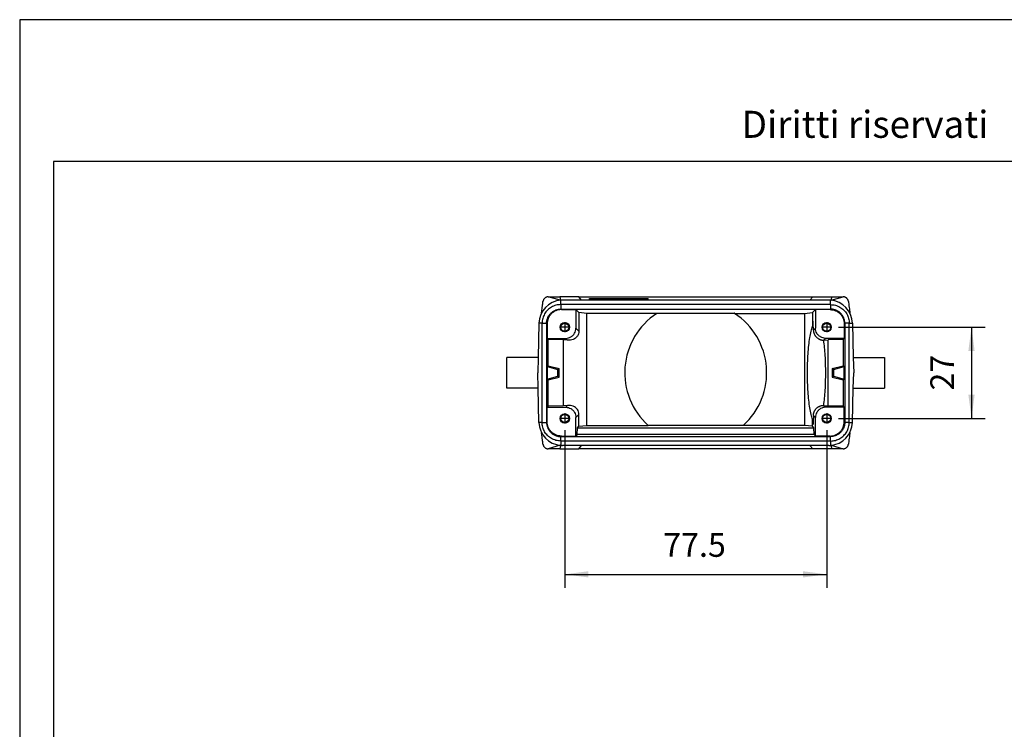
# Model space of a CAD drawing. Units: millimetres. Extents: x -64 to 233, y -111 to 99.
# Drawn here: x -64 to 82, y -6 to 99 of the extents above; entities that cross this region are included whole.
import ezdxf

# ---------------------------------------------------------------- set-up
doc = ezdxf.new("R2010")
doc.units = ezdxf.units.MM
doc.linetypes.add('DOT_CENTER', pattern=[14, 12, -1, 0, -1])
doc.layers.add('1', color=7, linetype='Continuous')
doc.styles.add('CONVERTER_11', font='simplex.shx', dxfattribs={"width": 0.95})
doc.styles.add('CONVERTER_12', font='ARIAL.TTF', dxfattribs={"width": 1.2})
doc.dimstyles.new('ME10_DIM_14', dxfattribs={"dimtxt": 7, "dimasz": 7, "dimexe": 4, "dimexo": 2, "dimgap": 3, "dimtad": 1, "dimdsep": 46, "dimtxsty": 'CONVERTER_11', "dimsah": 1, "dimcen": 0.09, "dimclrd": 7, "dimclre": 7, "dimclrt": 7, "dimadec": 0, "dimazin": 0, "dimtfac": 1, "dimtdec": 4, "dimtix": 1, "dimtmove": 0, "dimatfit": 3, "dimfxl": 1, "dimtolj": 1, "dimtzin": 0, "dimarcsym": 0})
doc.dimstyles.new('ME10_DIM_15', dxfattribs={"dimtxt": 7, "dimasz": 7, "dimexe": 4, "dimexo": 2, "dimgap": 3, "dimtad": 1, "dimdsep": 46, "dimtxsty": 'CONVERTER_11', "dimsah": 1, "dimcen": 0.09, "dimclrd": 7, "dimclre": 7, "dimclrt": 7, "dimadec": 0, "dimazin": 0, "dimtfac": 1, "dimtdec": 4, "dimtix": 1, "dimtmove": 0, "dimatfit": 3, "dimfxl": 1, "dimtolj": 1, "dimtzin": 0, "dimarcsym": 0})

# ---------------------------------------------------------------- blocks, each defined once
blk = doc.blocks.new('RFO_16_L32__4', base_point=(16.15, 71))
at = {"color": 7, "linetype": 'Continuous'}
for p, q in [((31.89, 114.96), (28.4, 116)), ((28.4, 116), (31.77, 116)), ((37.39, 116), (31.77, 116)), ((31.77, 116), (32, 115)), ((32.63, 115), (32, 115)), ((32.09, 113.68), (32.09, 114.98)), ((111.91, 113.68), (32.09, 113.68)), ((32.09, 113.68), (32.09, 112.35)), ((38.23, 115), (32.63, 115)), ((37.39, 116), (106.61, 116)), ((38.23, 115), (37.39, 116)), ((40.58, 115), (38.23, 115)), ((40.58, 115), (40.58, 115.5)), ((40.58, 115.5), (40.67, 115.5)), ((40.67, 115), (40.58, 115)), ((40.67, 115), (40.67, 115.5)), ((40.67, 115.5), (49.08, 115.5)), ((49.08, 115), (40.67, 115)), ((49.08, 115), (49.08, 115.5)), ((49.08, 115.5), (49.42, 115.5)), ((49.42, 115), (49.08, 115)), ((49.42, 115.5), (57.83, 115.5)), ((49.42, 115), (49.42, 115.5)), ((57.83, 115), (49.42, 115)), ((57.83, 115), (57.83, 115.5)), ((57.83, 115.5), (57.92, 115.5)), ((57.92, 115), (57.83, 115)), ((57.92, 115), (57.92, 115.5)), ((105.77, 115), (57.92, 115)), ((105.77, 115), (106.61, 116)), ((111.37, 115), (105.77, 115)), ((106.61, 116), (112.23, 116)), ((112, 115), (111.37, 115)), ((111.91, 113.68), (111.91, 114.98)), ((111.91, 113.68), (111.91, 112.35)), ((112.23, 116), (112, 115)), ((112.11, 114.96), (115.6, 116)), ((112.23, 116), (115.6, 116)), ((32.09, 112.35), (111.91, 112.35)), ((32.09, 112.35), (32.25, 112.2)), ((32.25, 112.2), (36.55, 112.2)), ((36.55, 112.2), (36.55, 106.7)), ((36.55, 112.2), (37.44, 111.31)), ((39.81, 111.08), (37.44, 111.31)), ((37.44, 111.31), (37.44, 105.81)), ((60.51, 111.08), (39.81, 111.08)), ((39.81, 77.92), (39.81, 111.08)), ((60.6, 111.14), (83.4, 111.14)), ((83.49, 111.08), (104.19, 111.08)), ((104.19, 111.08), (106.56, 111.31)), ((104.19, 111.08), (104.19, 77.92)), ((107.45, 112.2), (106.56, 111.31)), ((106.56, 111.31), (106.56, 107.29)), ((107.45, 112.2), (107.45, 106.7)), ((111.75, 112.2), (107.45, 112.2)), ((111.91, 112.35), (111.75, 112.2)), ((25.63, 108.16), (25.37, 98)), ((25.63, 108.18), (25.63, 108.16)), ((26.57, 108.16), (25.63, 108.16)), ((26.57, 108.16), (27.89, 108.16)), ((26.57, 78.84), (26.57, 108.16)), ((27.89, 108.15), (28.05, 108)), ((27.89, 108.15), (27.89, 78.85)), ((28.05, 108), (28.05, 103.7)), ((116.11, 108.15), (115.95, 108)), ((115.95, 108), (115.95, 103.7)), ((117.43, 108.16), (116.11, 108.16)), ((116.11, 108.15), (116.11, 78.85)), ((117.43, 78.84), (117.43, 108.16)), ((117.43, 108.16), (118.37, 108.16)), ((118.37, 108.18), (118.37, 108.16)), ((118.37, 108.16), (118.63, 98)), ((36.55, 106.7), (37.44, 105.81)), ((107.45, 106.7), (106.83, 106.09)), ((28.05, 103.7), (33.55, 103.7)), ((28.4, 103.35), (28.05, 103.7)), ((28.4, 95.61), (28.4, 103.35)), ((32.81, 103.27), (28.4, 103.35)), ((34.11, 103.14), (32.81, 103.27)), ((32.81, 103.27), (32.81, 83.73)), ((33.55, 103.7), (34.11, 103.14)), ((110.45, 103.7), (109.89, 103.14)), ((109.89, 103.14), (111.19, 103.27)), ((115.95, 103.7), (110.45, 103.7)), ((115.6, 103.35), (111.19, 103.27)), ((111.19, 83.73), (111.19, 103.27)), ((115.95, 103.7), (115.6, 103.35)), ((115.6, 103.35), (115.6, 95.61)), ((16.15, 89), (16.15, 98)), ((25.37, 98), (16.15, 98)), ((25.37, 98), (25.25, 93.5)), ((118.63, 98), (118.75, 93.5)), ((118.63, 98), (127.85, 98)), ((127.85, 98), (127.85, 89)), ((25.37, 89), (25.25, 93.5)), ((28.4, 95.61), (28.05, 95.34)), ((28.05, 95.34), (31.25, 94.49)), ((28.05, 95.34), (28.05, 91.66)), ((28.4, 95.61), (31.65, 94.8)), ((31.65, 94.8), (31.25, 94.49)), ((31.25, 92.52), (31.25, 94.49)), ((31.65, 92.2), (31.65, 94.8)), ((112.35, 94.8), (115.6, 95.61)), ((112.75, 94.49), (112.35, 94.8)), ((112.35, 94.8), (112.35, 92.2)), ((112.75, 94.49), (115.95, 95.34)), ((112.75, 94.49), (112.75, 92.52)), ((115.95, 95.34), (115.6, 95.61)), ((115.95, 91.66), (115.95, 95.34)), ((118.63, 89), (118.75, 93.5)), ((28.05, 91.66), (31.25, 92.52)), ((28.4, 91.39), (28.05, 91.66)), ((28.4, 91.39), (31.65, 92.2)), ((28.4, 83.65), (28.4, 91.39)), ((31.65, 92.2), (31.25, 92.52)), ((112.75, 92.52), (112.35, 92.2)), ((112.35, 92.2), (115.6, 91.39)), ((112.75, 92.52), (115.95, 91.66)), ((115.95, 91.66), (115.6, 91.39)), ((115.6, 91.39), (115.6, 83.65)), ((25.37, 89), (16.15, 89)), ((25.63, 78.84), (25.37, 89)), ((118.37, 78.84), (118.63, 89)), ((118.63, 89), (127.85, 89)), ((28.4, 83.65), (28.05, 83.3)), ((28.05, 83.3), (33.55, 83.3)), ((28.05, 79), (28.05, 83.3)), ((32.81, 83.73), (28.4, 83.65)), ((34.11, 83.86), (32.81, 83.73)), ((33.55, 83.3), (34.11, 83.86)), ((110.45, 83.3), (109.89, 83.86)), ((109.89, 83.86), (111.19, 83.73)), ((115.95, 83.3), (110.45, 83.3)), ((115.6, 83.65), (111.19, 83.73)), ((115.95, 83.3), (115.6, 83.65)), ((115.95, 79), (115.95, 83.3)), ((26.57, 78.84), (25.63, 78.84)), ((25.63, 78.82), (25.63, 78.84)), ((26.57, 78.84), (27.89, 78.84)), ((27.89, 78.85), (28.05, 79)), ((36.55, 80.3), (37.44, 81.19)), ((36.55, 74.8), (36.55, 80.3)), ((37.44, 77.69), (37.44, 81.19)), ((106.56, 77.69), (106.56, 79.71)), ((107.45, 80.3), (106.83, 80.91)), ((107.45, 74.8), (107.45, 80.3)), ((116.11, 78.85), (115.95, 79)), ((117.43, 78.84), (116.11, 78.84)), ((117.43, 78.84), (118.37, 78.84)), ((118.37, 78.82), (118.37, 78.84)), ((36.97, 75.22), (37, 77.25)), ((37, 77.25), (37.44, 77.69)), ((37, 77.25), (107, 77.25)), ((37.44, 77.69), (39.81, 77.92)), ((39.81, 77.92), (57.92, 77.92)), ((86.02, 77.87), (57.98, 77.87)), ((104.19, 77.92), (86.08, 77.92)), ((106.56, 77.69), (104.19, 77.92)), ((107, 77.25), (106.56, 77.69)), ((107.03, 75.22), (107, 77.25)), ((32.09, 74.65), (32.25, 74.8)), ((32.09, 74.65), (111.91, 74.65)), ((32.09, 73.32), (32.09, 74.65)), ((111.91, 73.32), (32.09, 73.32)), ((32.09, 73.32), (32.09, 72.02)), ((32.25, 74.8), (36.55, 74.8)), ((36.97, 75.22), (36.55, 74.8)), ((107.03, 75.22), (36.97, 75.22)), ((107.03, 75.22), (107.45, 74.8)), ((111.75, 74.8), (107.45, 74.8)), ((111.91, 74.65), (111.75, 74.8)), ((111.91, 73.32), (111.91, 74.65)), ((111.91, 73.32), (111.91, 72.02)), ((31.89, 72.04), (28.4, 71)), ((31.77, 71), (28.4, 71)), ((32, 72), (31.77, 71)), ((31.77, 71), (37.39, 71)), ((32, 72), (32.63, 72)), ((38.23, 72), (32.63, 72)), ((37.39, 71), (38.23, 72)), ((106.61, 71), (37.39, 71)), ((105.77, 72), (38.23, 72)), ((111.37, 72), (105.77, 72)), ((106.61, 71), (105.77, 72)), ((112.23, 71), (106.61, 71)), ((111.37, 72), (112, 72)), ((112, 72), (112.23, 71)), ((112.11, 72.04), (115.6, 71)), ((115.6, 71), (112.23, 71))]:
    blk.add_line(p, q, dxfattribs=at)
for centre, radius in [((33.25, 107), 1.38), ((33.25, 107), 1.18), ((110.75, 107), 1.38), ((110.75, 107), 1.18), ((33.25, 80), 1.38), ((33.25, 80), 1.18), ((110.75, 80), 1.38), ((110.75, 80), 1.18)]:
    blk.add_circle(centre, radius, dxfattribs=at)
for centre, radius, start, end in [((32.63, 108), 7, 94.4563, 178.5), ((32.63, 108), 7, 90, 94.4563), ((111.37, 108), 7, 85.5437, 90), ((111.37, 108), 7, 1.5, 85.5437), ((72, 93.5), 21, 123.1634, 227.8902), ((72, 93.5), 21, 122.8838, 123.1634), ((72, 93.5), 21, 56.8366, 57.1162), ((72, 93.5), 21, 312.1098, 56.8366), ((32.63, 79), 7, 181.5, 265.5437), ((111.37, 79), 7, 274.4563, 358.5), ((72, 93.5), 21, 227.8902, 228.118), ((72, 93.5), 21, 311.882, 312.1098), ((32.63, 79), 7, 265.5437, 270), ((111.37, 79), 7, 270, 274.4563)]:
    blk.add_arc(centre, radius, start, end, dxfattribs=at)
for points, knots in [([(26.38, 111.15), (26.39, 111.22), (26.41, 111.35), (26.5, 112.07), (26.63, 113.16), (26.76, 114.18), (26.82, 114.62)], [0, 0, 0, 0, 0.209147, 0.412189, 2.171178, 3.495458, 3.495458, 3.495458, 3.495458]), ([(32.09, 113.68), (31.85, 113.67), (31.37, 113.65), (30.66, 113.5), (29.97, 113.27), (29.32, 112.95), (28.72, 112.55), (28.17, 112.07), (27.7, 111.53), (27.29, 110.93), (26.97, 110.28), (26.74, 109.59), (26.59, 108.88), (26.58, 108.4), (26.57, 108.16)], [0, 0, 0, 0, 0.72218, 1.444353, 2.166518, 2.888677, 3.610833, 4.332986, 5.055139, 5.777295, 6.499454, 7.22162, 7.943792, 8.665972, 8.665972, 8.665972, 8.665972]), ([(28.4, 116), (28.35, 116), (28.25, 116), (28.11, 115.97), (27.97, 115.94), (27.79, 115.88), (27.57, 115.77), (27.34, 115.6), (27.14, 115.39), (27.01, 115.2), (26.93, 115.03), (26.88, 114.9), (26.84, 114.76), (26.83, 114.67), (26.82, 114.62)], [0, 0, 0, 0, 0.157614, 0.291499, 0.424456, 0.58178, 0.869376, 1.157536, 1.442649, 1.726351, 1.868454, 2.009909, 2.140428, 2.293563, 2.293563, 2.293563, 2.293563]), ([(111.91, 113.68), (112.15, 113.67), (112.63, 113.65), (113.34, 113.5), (114.03, 113.27), (114.68, 112.95), (115.28, 112.55), (115.83, 112.07), (116.3, 111.53), (116.71, 110.93), (117.03, 110.28), (117.26, 109.59), (117.41, 108.88), (117.42, 108.4), (117.43, 108.16)], [0, 0, 0, 0, 0.72218, 1.444353, 2.166518, 2.888677, 3.610833, 4.332986, 5.055139, 5.777295, 6.499454, 7.22162, 7.943792, 8.665972, 8.665972, 8.665972, 8.665972]), ([(117.18, 114.62), (117.18, 114.66), (117.16, 114.75), (117.12, 114.89), (117.07, 115.03), (117.01, 115.16), (116.94, 115.28), (116.85, 115.4), (116.76, 115.5), (116.66, 115.6), (116.55, 115.69), (116.43, 115.77), (116.3, 115.84), (116.17, 115.89), (116.03, 115.94), (115.88, 115.98), (115.74, 116), (115.64, 116), (115.6, 116)], [0, 0, 0, 0, 0.129335, 0.282397, 0.436082, 0.567118, 0.720567, 0.851218, 1.005377, 1.136731, 1.280448, 1.424242, 1.556991, 1.712978, 1.858312, 2.003224, 2.161385, 2.294685, 2.294685, 2.294685, 2.294685]), ([(117.18, 114.62), (117.24, 114.18), (117.37, 113.16), (117.5, 112.07), (117.59, 111.35), (117.61, 111.22), (117.62, 111.15)], [0, 0, 0, 0, 1.324281, 3.083269, 3.286311, 3.495458, 3.495458, 3.495458, 3.495458]), ([(27.89, 108.16), (27.9, 108.28), (27.9, 108.56), (27.97, 108.98), (28.07, 109.39), (28.21, 109.78), (28.38, 110.14), (28.6, 110.5), (28.85, 110.83), (29.13, 111.14), (29.42, 111.4), (29.75, 111.64), (30.1, 111.86), (30.46, 112.03), (30.86, 112.17), (31.25, 112.27), (31.66, 112.34), (31.94, 112.35), (32.09, 112.35)], [0, 0, 0, 0, 0.376477, 0.823622, 1.270088, 1.646062, 2.058263, 2.470458, 2.917063, 3.293111, 3.704675, 4.116242, 4.492893, 4.940325, 5.316201, 5.762547, 6.138755, 6.585581, 6.585581, 6.585581, 6.585581]), ([(32.25, 112.2), (31.97, 112.18), (31.42, 112.15), (30.63, 111.9), (29.9, 111.52), (29.26, 110.99), (28.73, 110.35), (28.34, 109.62), (28.09, 108.83), (28.06, 108.28), (28.05, 108)], [0, 0, 0, 0, 0.823286, 1.646526, 2.469732, 3.292919, 4.116107, 4.939313, 5.762553, 6.585839, 6.585839, 6.585839, 6.585839]), ([(32.09, 112.35), (32.09, 112.35), (32.09, 112.35), (32.09, 112.35), (32.09, 112.35)], [0, 0, 0, 0, 0.002039862, 0.004079721, 0.004079721, 0.004079721, 0.004079721]), ([(111.75, 112.2), (112.03, 112.18), (112.58, 112.15), (113.37, 111.9), (114.1, 111.52), (114.74, 110.99), (115.27, 110.35), (115.66, 109.62), (115.91, 108.83), (115.94, 108.28), (115.95, 108)], [0, 0, 0, 0, 0.823286, 1.646526, 2.469732, 3.292919, 4.116107, 4.939313, 5.762553, 6.585839, 6.585839, 6.585839, 6.585839]), ([(111.91, 112.35), (111.91, 112.35), (111.91, 112.35), (111.91, 112.35), (111.91, 112.35)], [0, 0, 0, 0, 0.002039862, 0.004079721, 0.004079721, 0.004079721, 0.004079721]), ([(116.11, 108.16), (116.1, 108.3), (116.1, 108.57), (116.03, 108.98), (115.93, 109.38), (115.8, 109.75), (115.62, 110.13), (115.41, 110.49), (115.15, 110.83), (114.78, 111.24), (114.26, 111.67), (113.64, 112), (113.12, 112.18), (112.71, 112.28), (112.31, 112.34), (112.04, 112.35), (111.91, 112.35)], [0, 0, 0, 0, 0.41182, 0.823629, 1.234859, 1.646077, 2.022855, 2.470466, 2.91707, 3.293118, 4.115728, 4.938358, 5.384691, 5.76058, 6.207382, 6.583614, 6.583614, 6.583614, 6.583614]), ([(27.89, 108.16), (27.89, 108.16), (27.89, 108.16), (27.89, 108.15), (27.89, 108.15)], [0, 0, 0, 0, 0.002039859, 0.004079721, 0.004079721, 0.004079721, 0.004079721]), ([(106.68, 108.8), (106.68, 108.79), (106.66, 108.76), (106.65, 108.69), (106.63, 108.57), (106.62, 108.4), (106.6, 108.19), (106.59, 107.93), (106.58, 107.62), (106.57, 107.4), (106.56, 107.29)], [0, 0, 0, 0, 0.028461, 0.102132, 0.222966, 0.39109, 0.60602, 0.866914, 1.173132, 1.524023, 1.524023, 1.524023, 1.524023]), ([(106.83, 106.09), (106.83, 106.27), (106.82, 106.62), (106.8, 107.12), (106.79, 107.55), (106.77, 107.92), (106.75, 108.23), (106.74, 108.47), (106.72, 108.64), (106.71, 108.75), (106.69, 108.79), (106.68, 108.8)], [0, 0, 0, 0, 0.556229, 1.052879, 1.488278, 1.860182, 2.16679, 2.407118, 2.580013, 2.685015, 2.724053, 2.724053, 2.724053, 2.724053]), ([(116.11, 108.16), (116.11, 108.16), (116.11, 108.16), (116.11, 108.15), (116.11, 108.15)], [0, 0, 0, 0, 0.002039859, 0.004079721, 0.004079721, 0.004079721, 0.004079721]), ([(33.55, 103.7), (33.81, 103.72), (34.34, 103.76), (35.07, 104.07), (35.7, 104.55), (36.18, 105.18), (36.49, 105.91), (36.53, 106.44), (36.55, 106.7)], [0, 0, 0, 0, 0.783094, 1.566135, 2.349146, 3.132156, 3.915197, 4.698291, 4.698291, 4.698291, 4.698291]), ([(37.44, 105.81), (37.41, 105.56), (37.37, 105.04), (37.02, 104.33), (36.48, 103.75), (35.78, 103.35), (34.96, 103.12), (34.4, 103.13), (34.11, 103.14)], [0, 0, 0, 0, 0.77353, 1.539961, 2.316781, 3.118126, 3.950689, 4.812553, 4.812553, 4.812553, 4.812553]), ([(106.56, 79.71), (106.41, 80.2), (106.07, 81.31), (105.74, 83.21), (105.44, 85.45), (105.22, 87.97), (105.09, 90.69), (105.04, 93.5), (105.09, 96.31), (105.22, 99.03), (105.44, 101.55), (105.74, 103.79), (106.07, 105.69), (106.41, 106.8), (106.56, 107.29)], [0, 0, 0, 0, 1.534464, 3.473779, 5.760394, 8.320598, 11.069367, 13.914264, 16.759161, 19.50793, 22.068134, 24.354749, 26.294064, 27.828528, 27.828528, 27.828528, 27.828528]), ([(106.83, 106.09), (106.84, 106.02), (106.84, 105.88), (106.87, 105.67), (106.92, 105.45), (106.98, 105.22), (107.07, 105), (107.18, 104.76), (107.31, 104.54), (107.47, 104.32), (107.65, 104.1), (107.86, 103.9), (108.1, 103.71), (108.32, 103.57), (108.51, 103.46), (108.68, 103.38), (108.85, 103.31), (109.03, 103.25), (109.22, 103.21), (109.4, 103.17), (109.59, 103.15), (109.71, 103.14), (109.78, 103.13)], [0, 0, 0, 0, 0.193717, 0.4136, 0.639192, 0.865478, 1.132489, 1.363311, 1.63931, 1.91594, 2.173929, 2.477973, 2.78321, 3.088583, 3.263019, 3.456857, 3.63454, 3.832379, 4.011239, 4.21055, 4.388589, 4.586925, 4.586925, 4.586925, 4.586925]), ([(110.45, 103.7), (110.19, 103.72), (109.66, 103.76), (108.93, 104.07), (108.3, 104.55), (107.82, 105.18), (107.51, 105.91), (107.47, 106.44), (107.45, 106.7)], [0, 0, 0, 0, 0.783094, 1.566135, 2.349146, 3.132156, 3.915197, 4.698291, 4.698291, 4.698291, 4.698291]), ([(109.89, 103.14), (109.87, 103.14), (109.84, 103.14), (109.8, 103.14), (109.78, 103.13)], [0, 0, 0, 0, 0.0565194, 0.1129507, 0.1129507, 0.1129507, 0.1129507]), ([(109.78, 103.13), (109.87, 102.42), (110.06, 100.91), (110.24, 98.56), (110.35, 96.07), (110.39, 93.5), (110.35, 90.93), (110.24, 88.44), (110.06, 86.09), (109.87, 84.58), (109.78, 83.87)], [0, 0, 0, 0, 2.168563, 4.546015, 7.066588, 9.659879, 12.25317, 14.773744, 17.151196, 19.319758, 19.319758, 19.319758, 19.319758]), ([(33.55, 83.3), (33.81, 83.28), (34.34, 83.24), (35.07, 82.93), (35.7, 82.45), (36.18, 81.82), (36.49, 81.09), (36.53, 80.56), (36.55, 80.3)], [0, 0, 0, 0, 0.783094, 1.566135, 2.349146, 3.132156, 3.915197, 4.698291, 4.698291, 4.698291, 4.698291]), ([(37.44, 81.19), (37.41, 81.44), (37.37, 81.96), (37.02, 82.67), (36.48, 83.25), (35.78, 83.65), (34.96, 83.88), (34.4, 83.87), (34.11, 83.86)], [0, 0, 0, 0, 0.77353, 1.539961, 2.316781, 3.118126, 3.950689, 4.812553, 4.812553, 4.812553, 4.812553]), ([(106.83, 80.91), (106.84, 80.98), (106.84, 81.12), (106.87, 81.33), (106.92, 81.54), (106.98, 81.77), (107.07, 82), (107.18, 82.23), (107.31, 82.46), (107.47, 82.69), (107.66, 82.91), (107.88, 83.12), (108.1, 83.3), (108.32, 83.44), (108.51, 83.54), (108.68, 83.62), (108.85, 83.69), (109.09, 83.77), (109.4, 83.84), (109.65, 83.86), (109.78, 83.87)], [0, 0, 0, 0, 0.206473, 0.413601, 0.624107, 0.865477, 1.132489, 1.36331, 1.617106, 1.915936, 2.219863, 2.477969, 2.810332, 3.088572, 3.263009, 3.456847, 3.63453, 3.832369, 4.209859, 4.586555, 4.586555, 4.586555, 4.586555]), ([(110.45, 83.3), (110.19, 83.28), (109.66, 83.24), (108.93, 82.93), (108.3, 82.45), (107.82, 81.82), (107.51, 81.09), (107.47, 80.56), (107.45, 80.3)], [0, 0, 0, 0, 0.783094, 1.566135, 2.349146, 3.132156, 3.915197, 4.698291, 4.698291, 4.698291, 4.698291]), ([(109.89, 83.86), (109.87, 83.86), (109.84, 83.86), (109.8, 83.86), (109.78, 83.87)], [0, 0, 0, 0, 0.0565194, 0.1129507, 0.1129507, 0.1129507, 0.1129507]), ([(32.09, 73.32), (31.85, 73.33), (31.37, 73.35), (30.66, 73.5), (29.97, 73.73), (29.32, 74.05), (28.72, 74.45), (28.17, 74.93), (27.7, 75.47), (27.29, 76.07), (26.97, 76.72), (26.74, 77.41), (26.59, 78.12), (26.58, 78.6), (26.57, 78.84)], [0, 0, 0, 0, 0.72218, 1.444353, 2.166518, 2.888677, 3.610833, 4.332986, 5.055139, 5.777295, 6.499454, 7.22162, 7.943792, 8.665972, 8.665972, 8.665972, 8.665972]), ([(27.89, 78.84), (27.89, 78.84), (27.89, 78.84), (27.89, 78.85), (27.89, 78.85)], [0, 0, 0, 0, 0.002039859, 0.004079721, 0.004079721, 0.004079721, 0.004079721]), ([(27.89, 78.84), (27.9, 78.72), (27.9, 78.44), (27.97, 78.03), (28.07, 77.62), (28.21, 77.22), (28.39, 76.85), (28.61, 76.49), (28.85, 76.17), (29.13, 75.86), (29.42, 75.6), (29.76, 75.34), (30.12, 75.13), (30.49, 74.96), (30.87, 74.82), (31.26, 74.72), (31.66, 74.66), (31.94, 74.65), (32.09, 74.65)], [0, 0, 0, 0, 0.376477, 0.823622, 1.234852, 1.646069, 2.093684, 2.470458, 2.917063, 3.293111, 3.704675, 4.116242, 4.563676, 4.940325, 5.351434, 5.762554, 6.138762, 6.585588, 6.585588, 6.585588, 6.585588]), ([(32.25, 74.8), (31.97, 74.82), (31.42, 74.85), (30.63, 75.1), (29.9, 75.48), (29.26, 76.01), (28.73, 76.65), (28.34, 77.38), (28.09, 78.17), (28.06, 78.72), (28.05, 79)], [0, 0, 0, 0, 0.823286, 1.646526, 2.469732, 3.292919, 4.116107, 4.939313, 5.762553, 6.585839, 6.585839, 6.585839, 6.585839]), ([(106.68, 78.2), (106.68, 78.21), (106.66, 78.24), (106.65, 78.31), (106.63, 78.43), (106.62, 78.6), (106.6, 78.81), (106.59, 79.07), (106.58, 79.38), (106.57, 79.6), (106.56, 79.71)], [0, 0, 0, 0, 0.028461, 0.102132, 0.222966, 0.39109, 0.60602, 0.866914, 1.173132, 1.524023, 1.524023, 1.524023, 1.524023]), ([(106.83, 80.91), (106.83, 80.73), (106.82, 80.38), (106.8, 79.88), (106.79, 79.45), (106.77, 79.08), (106.75, 78.77), (106.74, 78.53), (106.72, 78.36), (106.71, 78.25), (106.69, 78.21), (106.68, 78.2)], [0, 0, 0, 0, 0.556229, 1.052879, 1.488278, 1.860182, 2.16679, 2.407118, 2.580013, 2.685015, 2.724053, 2.724053, 2.724053, 2.724053]), ([(111.75, 74.8), (112.03, 74.82), (112.58, 74.85), (113.37, 75.1), (114.1, 75.48), (114.74, 76.01), (115.27, 76.65), (115.66, 77.38), (115.91, 78.17), (115.94, 78.72), (115.95, 79)], [0, 0, 0, 0, 0.823286, 1.646526, 2.469732, 3.292919, 4.116107, 4.939313, 5.762553, 6.585839, 6.585839, 6.585839, 6.585839]), ([(111.91, 73.32), (112.15, 73.33), (112.63, 73.35), (113.34, 73.5), (114.03, 73.73), (114.68, 74.05), (115.28, 74.45), (115.83, 74.93), (116.3, 75.47), (116.71, 76.07), (117.03, 76.72), (117.26, 77.41), (117.41, 78.12), (117.42, 78.6), (117.43, 78.84)], [0, 0, 0, 0, 0.72218, 1.444353, 2.166518, 2.888677, 3.610833, 4.332986, 5.055139, 5.777295, 6.499454, 7.22162, 7.943792, 8.665972, 8.665972, 8.665972, 8.665972]), ([(116.11, 78.84), (116.1, 78.72), (116.1, 78.44), (116.04, 78.05), (115.94, 77.63), (115.8, 77.26), (115.62, 76.87), (115.41, 76.51), (115.15, 76.17), (114.78, 75.76), (114.26, 75.33), (113.64, 75), (113.12, 74.82), (112.72, 74.72), (112.32, 74.66), (112.05, 74.65), (111.91, 74.65)], [0, 0, 0, 0, 0.376477, 0.823622, 1.199593, 1.646062, 2.022841, 2.470451, 2.917056, 3.293104, 4.115714, 4.938343, 5.384677, 5.760566, 6.172081, 6.583607, 6.583607, 6.583607, 6.583607]), ([(116.11, 78.84), (116.11, 78.84), (116.11, 78.84), (116.11, 78.85), (116.11, 78.85)], [0, 0, 0, 0, 0.002039859, 0.004079721, 0.004079721, 0.004079721, 0.004079721]), ([(26.82, 72.38), (26.76, 72.82), (26.63, 73.84), (26.5, 74.93), (26.41, 75.65), (26.39, 75.78), (26.38, 75.85)], [0, 0, 0, 0, 1.324281, 3.083269, 3.286311, 3.495458, 3.495458, 3.495458, 3.495458]), ([(117.62, 75.85), (117.61, 75.78), (117.59, 75.65), (117.5, 74.93), (117.37, 73.84), (117.24, 72.82), (117.18, 72.38)], [0, 0, 0, 0, 0.209147, 0.412189, 2.171178, 3.495458, 3.495458, 3.495458, 3.495458]), ([(32.09, 74.65), (32.09, 74.65), (32.09, 74.65), (32.09, 74.65), (32.09, 74.65)], [0, 0, 0, 0, 0.002039862, 0.004079721, 0.004079721, 0.004079721, 0.004079721]), ([(111.91, 74.65), (111.91, 74.65), (111.91, 74.65), (111.91, 74.65), (111.91, 74.65)], [0, 0, 0, 0, 0.002039862, 0.004079721, 0.004079721, 0.004079721, 0.004079721]), ([(26.82, 72.38), (26.83, 72.34), (26.84, 72.25), (26.88, 72.11), (26.93, 71.98), (26.98, 71.85), (27.06, 71.73), (27.14, 71.61), (27.24, 71.5), (27.34, 71.4), (27.46, 71.31), (27.57, 71.23), (27.7, 71.16), (27.83, 71.11), (27.97, 71.06), (28.11, 71.02), (28.26, 71), (28.36, 71), (28.4, 71)], [0, 0, 0, 0, 0.140885, 0.282399, 0.412885, 0.56712, 0.697572, 0.85122, 0.993869, 1.136735, 1.292153, 1.424244, 1.556993, 1.71298, 1.846347, 2.003224, 2.161386, 2.294685, 2.294685, 2.294685, 2.294685]), ([(115.6, 71), (115.65, 71), (115.75, 71), (115.9, 71.03), (116.03, 71.06), (116.22, 71.12), (116.43, 71.23), (116.63, 71.37), (116.76, 71.5), (116.86, 71.61), (116.94, 71.72), (117.04, 71.89), (117.13, 72.11), (117.17, 72.29), (117.18, 72.38)], [0, 0, 0, 0, 0.157614, 0.291499, 0.448398, 0.58178, 0.869376, 1.157536, 1.311981, 1.443085, 1.58545, 1.726908, 2.011545, 2.293521, 2.293521, 2.293521, 2.293521])]:
    blk.add_open_spline(points, degree=3, knots=knots, dxfattribs=at)
at = {"layer": '1', "color": 7, "linetype": 'DOT_CENTER'}
for p, q in [((33.25, 108.51), (33.25, 105.49)), ((110.75, 108.51), (110.75, 105.49)), ((34.76, 107), (31.74, 107)), ((112.26, 107), (109.24, 107)), ((34.76, 80), (31.74, 80)), ((33.25, 81.51), (33.25, 78.49)), ((112.26, 80), (109.24, 80)), ((110.75, 81.51), (110.75, 78.49))]:
    blk.add_line(p, q, dxfattribs=at)
blk = doc.blocks.new('*D16')
at = {"layer": '1', "color": 7, "linetype": 'Continuous'}
for p, q in [((114.26, 107), (157.6, 107)), ((153.6, 107), (153.6, 80)), ((114.26, 80), (157.6, 80))]:
    blk.add_line(p, q, dxfattribs=at)
at = {"layer": '1', "color": 7}
for points in [[(154.52, 100), (152.67, 100), (153.6, 107)], [(152.67, 87), (154.52, 87), (153.6, 80)]]:
    blk.add_solid(points, dxfattribs=at)
at = {"layer": '1', "color": 7, "insert": (150.6, 88.25), "char_height": 7, "attachment_point": 7, "rotation": 90, "line_spacing_factor": 0.60024, "style": 'CONVERTER_11'}
blk.add_mtext('27', dxfattribs=at)
blk = doc.blocks.new('*D17')
at = {"layer": '1', "color": 7, "linetype": 'Continuous'}
for p, q in [((33.25, 76.49), (33.25, 29.86)), ((110.75, 76.49), (110.75, 29.86)), ((33.25, 33.86), (110.75, 33.86))]:
    blk.add_line(p, q, dxfattribs=at)
at = {"layer": '1', "color": 7}
for points in [[(40.25, 34.78), (40.25, 32.94), (33.25, 33.86)], [(103.75, 32.94), (103.75, 34.78), (110.75, 33.86)]]:
    blk.add_solid(points, dxfattribs=at)
at = {"layer": '1', "color": 7, "insert": (62.37, 36.86), "char_height": 7, "attachment_point": 7, "rotation": 0.0001, "line_spacing_factor": 0.60024, "style": 'CONVERTER_11'}
blk.add_mtext('77.5', dxfattribs=at)
blk = doc.blocks.new('_formato_A4', base_point=(84.5, -6))
at = {"layer": '1', "color": 7, "linetype": 'Continuous'}
for p, q in [((233, 99), (-64, 99)), ((-64, 99), (-64, -111)), ((-59, 78), (-59, -106)), ((228, 78), (-59, 78))]:
    blk.add_line(p, q, dxfattribs=at)
at = {"layer": '1', "color": 7, "insert": (87.5, 83), "char_height": 4, "attachment_point": 5, "line_spacing_factor": 1.320528, "style": 'CONVERTER_12'}
blk.add_mtext('Diritti riservati      All rights reserved', dxfattribs=at)
blk = doc.blocks.new('A4_oriz', base_point=(-148.5, 105))
at = {"layer": '1'}
blk.add_blockref('_formato_A4', (84.5, -6), dxfattribs=at)
blk = doc.blocks.new('Inferiore1', base_point=(72, 93.5))
blk.add_blockref('RFO_16_L32__4', (16.148, 71))
at = {"layer": '1'}
dim = blk.add_linear_dim(base=(153.596, 107), p1=(112.262, 80), p2=(112.262, 107), angle=90, dimstyle='ME10_DIM_14', dxfattribs=at)
dim.commit()
dim.dimension.update_dxf_attribs({"geometry": '*D16', "text_midpoint": (147.096, 93.5), "text_rotation": 90})
dim = blk.add_linear_dim(base=(33.251, 33.86), p1=(110.749, 78.488), p2=(33.251, 78.488), dimstyle='ME10_DIM_15', dxfattribs=at)
dim.commit()
dim.dimension.update_dxf_attribs({"geometry": '*D17', "text_midpoint": (72, 40.36), "text_rotation": 0.00014})

msp = doc.modelspace()

# ---------------------------------------------------------------- block references
msp.add_blockref('A4_oriz', (-148.5, 105))
at = {"xscale": 0.5, "yscale": 0.5, "zscale": 0.5}
msp.add_blockref('Inferiore1', (36, 46.75), dxfattribs=at)

doc.saveas('drawing.dxf')
